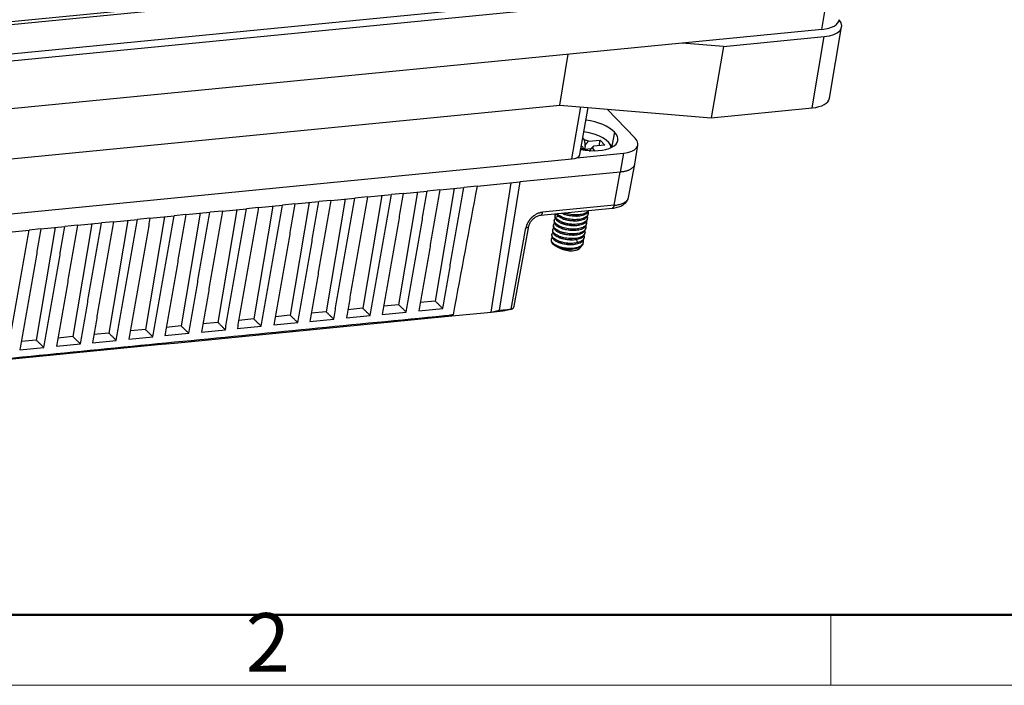
# Model space of a CAD drawing. Units: inches. Extents: x 3437 to 8758, y -2602 to -2179.
# Drawn here: x 8276 to 8368, y -2602 to -2540 of the extents above; entities that cross this region are included whole.
import ezdxf

# ---------------------------------------------------------------- set-up
doc = ezdxf.new("R2010")
doc.units = ezdxf.units.IN
doc.header["$MEASUREMENT"] = 0
doc.layers.add('1', color=7, linetype='Continuous', true_color=0xffffff)
doc.layers.add('Hat', color=6, linetype='Continuous', lineweight=9)
doc.layers.add('图框', color=7, linetype='Continuous', lineweight=20)
doc.styles.add('Romans字体', font='romans.shx', dxfattribs={"width": 0.75, "height": 2.25})

# ---------------------------------------------------------------- blocks, each defined once
blk = doc.blocks.new('dsfgsdfgdsg')
at = {"layer": '图框', "lineweight": 50}
blk.add_line((5270.27, -2497.69), (4151.46, -2497.69), dxfattribs=at)
at = {"layer": '图框', "lineweight": 18}
blk.add_line((4519.91, -2497.69), (4519.91, -2509.95), dxfattribs=at)
at = {"layer": '图框', "color": 1, "lineweight": 18}
blk.add_lwpolyline([(4138.19, -1721.17), (4138.19, -2509.95), (5282.54, -2509.95), (5282.54, -1721.17)], close=True, dxfattribs=at)
at = {"layer": '图框', "color": 0, "linetype": 'ByBlock', "lineweight": 18, "insert": (4417.97, -2497.38), "char_height": 10.22, "width": 9.8557, "attachment_point": 1, "style": 'Romans字体'}
blk.add_mtext('2', dxfattribs=at)

msp = doc.modelspace()

# ---------------------------------------------------------------- linework, layer by layer
at = {"layer": '1', "color": 7, "linetype": 'Continuous', "lineweight": 25}
for p, q in [((8214.014, -2546.22), (8342.748, -2533.62)), ((8342.881, -2533.909), (8214.146, -2546.509)), ((8210.098, -2549.6), (8351.499, -2535.761)), ((8351.644, -2536.43), (8210.243, -2550.269)), ((8350.887, -2540.908), (8351.644, -2536.43)), ((8350.887, -2540.908), (8209.486, -2554.747)), ((8351.602, -2547.295), (8352.719, -2540.686)), ((8341.748, -2542.495), (8337.911, -2542.178)), ((8341.748, -2542.495), (8351.1, -2541.58)), ((8349.983, -2548.19), (8351.1, -2541.58)), ((8326.563, -2547.94), (8327.362, -2543.21)), ((8341.748, -2542.495), (8340.631, -2549.105)), ((8226.874, -2557.697), (8326.563, -2547.94)), ((8326.563, -2547.94), (8340.631, -2549.105)), ((8327.68, -2552.936), (8328.522, -2548.102)), ((8328.43, -2552.524), (8329.211, -2548.159)), ((8333.56, -2551.018), (8330.952, -2548.303)), ((8340.631, -2549.105), (8349.983, -2548.19)), ((8331.641, -2550.443), (8331.395, -2551.762)), ((8328.7, -2551.014), (8328.858, -2551.179)), ((8329.25, -2551.29), (8330.313, -2551.187)), ((8330.226, -2551.703), (8330.313, -2551.187)), ((8330.313, -2551.187), (8330.759, -2551.651)), ((8331.234, -2551.549), (8331.086, -2551.388)), ((8328.155, -2552.818), (8332.47, -2552.396)), ((8328.575, -2551.713), (8328.87, -2552.021)), ((8328.684, -2552.003), (8328.763, -2552.086)), ((8328.842, -2552.098), (8328.87, -2552.021)), ((8328.911, -2551.777), (8328.87, -2552.021)), ((8328.87, -2552.021), (8329.497, -2551.96)), ((8329.567, -2551.917), (8329.806, -2552.167)), ((8330.759, -2551.651), (8329.695, -2551.755)), ((8332.47, -2552.396), (8332.172, -2554.158)), ((8333.521, -2553.417), (8333.819, -2551.65)), ((8215.617, -2563.904), (8327.68, -2552.936)), ((8332.957, -2556.504), (8333.52, -2553.423)), ((8332.172, -2554.158), (8322.863, -2555.069)), ((8331.61, -2557.235), (8332.172, -2554.158)), ((8318.895, -2555.458), (8322.863, -2555.069)), ((8320.202, -2567.134), (8322.073, -2555.147)), ((8322.863, -2555.069), (8320.946, -2566.966)), ((8312.048, -2556.128), (8310.947, -2556.236)), ((8313.384, -2555.997), (8311.617, -2566.456)), ((8312.048, -2556.128), (8314.277, -2555.91)), ((8315.443, -2555.796), (8314.277, -2555.91)), ((8316.778, -2555.665), (8315.012, -2566.124)), ((8315.443, -2555.796), (8317.671, -2555.577)), ((8318.895, -2555.458), (8317.671, -2555.577)), ((8303.331, -2556.981), (8301.564, -2567.44)), ((8301.995, -2557.112), (8304.224, -2556.894)), ((8305.325, -2556.786), (8304.224, -2556.894)), ((8306.66, -2556.655), (8304.894, -2567.114)), ((8305.325, -2556.786), (8307.553, -2556.568)), ((8308.719, -2556.454), (8307.553, -2556.568)), ((8310.055, -2556.323), (8308.288, -2566.782)), ((8308.719, -2556.454), (8310.947, -2556.236)), ((8293.213, -2557.971), (8291.446, -2568.43)), ((8291.877, -2558.102), (8294.105, -2557.884)), ((8295.271, -2557.77), (8294.105, -2557.884)), ((8296.607, -2557.639), (8294.84, -2568.098)), ((8295.271, -2557.77), (8297.5, -2557.552)), ((8298.601, -2557.444), (8297.5, -2557.552)), ((8299.937, -2557.313), (8298.17, -2567.772)), ((8298.601, -2557.444), (8300.829, -2557.226)), ((8301.995, -2557.112), (8300.829, -2557.226)), ((8324.807, -2558.145), (8331.437, -2557.496)), ((8331.61, -2557.235), (8324.98, -2557.884)), ((8281.824, -2559.086), (8284.052, -2558.868)), ((8285.153, -2558.76), (8284.052, -2558.868)), ((8286.489, -2558.63), (8284.722, -2569.088)), ((8285.153, -2558.76), (8287.382, -2558.542)), ((8288.548, -2558.428), (8287.382, -2558.542)), ((8289.883, -2558.297), (8288.117, -2568.756)), ((8288.548, -2558.428), (8290.776, -2558.21)), ((8291.877, -2558.102), (8290.776, -2558.21)), ((8326.062, -2558.621), (8326.045, -2558.723)), ((8326.136, -2558.18), (8326.119, -2558.282)), ((8328.384, -2558.538), (8328.366, -2558.64)), ((8328.458, -2558.098), (8328.441, -2558.199)), ((8329.04, -2559.002), (8329.057, -2558.9)), ((8329.115, -2558.561), (8329.132, -2558.46)), ((8329.189, -2558.121), (8329.206, -2558.019)), ((8275.1, -2559.744), (8277.328, -2559.526)), ((8278.43, -2559.418), (8277.328, -2559.526)), ((8279.765, -2559.288), (8277.999, -2569.746)), ((8278.43, -2559.418), (8280.658, -2559.2)), ((8281.824, -2559.086), (8280.658, -2559.2)), ((8283.16, -2558.955), (8281.393, -2569.414)), ((8322.053, -2566.857), (8323.43, -2559.318)), ((8322.342, -2566.598), (8323.699, -2559.171)), ((8325.913, -2559.502), (8325.896, -2559.604)), ((8325.988, -2559.061), (8325.97, -2559.163)), ((8328.235, -2559.42), (8328.218, -2559.521)), ((8328.309, -2558.979), (8328.292, -2559.081)), ((8328.891, -2559.883), (8328.908, -2559.782)), ((8328.966, -2559.443), (8328.983, -2559.341)), ((8325.839, -2559.943), (8325.822, -2560.045)), ((8328.011, -2560.741), (8327.994, -2560.843)), ((8328.086, -2560.301), (8328.069, -2560.403)), ((8328.16, -2559.86), (8328.143, -2559.962)), ((8328.742, -2560.765), (8328.76, -2560.663)), ((8328.817, -2560.324), (8328.834, -2560.222)), ((8325.902, -2560.785), (8325.966, -2560.855)), ((8328.268, -2561.32), (8328.303, -2561.301)), ((8315.012, -2566.124), (8313.626, -2566.259)), ((8304.894, -2567.114), (8303.508, -2567.249)), ((8308.288, -2566.782), (8306.903, -2566.917)), ((8310.099, -2567.352), (8312.316, -2567.135)), ((8311.617, -2566.456), (8310.232, -2566.591)), ((8313.494, -2567.02), (8315.71, -2566.803)), ((8315.9, -2567.555), (8320.202, -2567.134)), ((8320.202, -2567.134), (8320.946, -2566.966)), ((8320.202, -2567.134), (8321.294, -2567.027)), ((8320.946, -2566.966), (8322.053, -2566.857)), ((8322.053, -2566.857), (8321.294, -2567.027)), ((8321.342, -2567.02), (8322.125, -2566.844)), ((8298.17, -2567.772), (8296.785, -2567.908)), ((8301.564, -2567.44), (8300.179, -2567.575)), ((8303.376, -2568.01), (8305.592, -2567.793)), ((8306.77, -2567.678), (8308.987, -2567.461)), ((8288.117, -2568.756), (8286.731, -2568.891)), ((8291.446, -2568.43), (8290.061, -2568.566)), ((8293.322, -2568.994), (8295.539, -2568.777)), ((8294.84, -2568.098), (8293.455, -2568.233)), ((8296.652, -2568.668), (8298.869, -2568.451)), ((8300.046, -2568.336), (8302.263, -2568.119)), ((8277.999, -2569.746), (8276.613, -2569.882)), ((8281.393, -2569.414), (8280.007, -2569.55)), ((8283.204, -2569.984), (8285.421, -2569.767)), ((8284.722, -2569.088), (8283.337, -2569.224)), ((8286.599, -2569.652), (8288.815, -2569.435)), ((8289.928, -2569.326), (8292.145, -2569.109)), ((8276.481, -2570.643), (8278.697, -2570.426)), ((8279.875, -2570.31), (8282.092, -2570.093))]:
    msp.add_line(p, q, dxfattribs=at)
for centre, major_axis, start_param, end_param in [((8349.548, -2539.514), (-2.958, 0.5), 2.114743, 3.141575), ((8349.761, -2540.186), (2.958, -0.5), 5.256335, 6.750653), ((8348.644, -2546.796), (-2.958, 0.5), 2.114743, 3.141577), ((8328.92, -2550.71), (3.041, -0.514), 0.543946, 1.619132), ((8328.92, -2550.71), (3.041, -0.514), 4.655309, 6.827132), ((8328.771, -2551.591), (2.564, -0.433), 0.118083, 1.63232), ((8328.771, -2551.591), (-0.926, 0.156), 4.470267, 4.69415), ((8328.771, -2551.591), (-0.926, 0.156), 4.246384, 4.470267), ((8328.741, -2551.767), (2.761, -0.466), 0.307109, 0.525798), ((8331.354, -2551.234), (-2.465, 0.416), 2.114743, 3.685539), ((8327.059, -2552.29), (-1.371, 0.232), 2.114743, 3.137208), ((8328.771, -2551.591), (-0.926, 0.156), 1.383029, 1.552557), ((8328.652, -2552.296), (-0.697, 0.118), 4.470267, 4.96281), ((8328.652, -2552.296), (-0.697, 0.118), 4.004501, 4.470267), ((8328.771, -2551.591), (-0.926, 0.156), 2.675588, 3.123353), ((8327.237, -2560.668), (-1.479, 0.25), 0.000011, 0.954637), ((8327.208, -2560.844), (1.282, -0.217), 4.964061, 5.757417)]:
    msp.add_ellipse(centre, major_axis=major_axis, ratio=0.448556, start_param=start_param, end_param=end_param, dxfattribs=at)
for points, degree in [([(8328.911, -2551.777), (8328.914, -2551.76), (8328.918, -2551.727), (8328.922, -2551.673), (8328.923, -2551.615), (8328.921, -2551.552), (8328.916, -2551.484), (8328.907, -2551.411), (8328.895, -2551.335), (8328.878, -2551.256), (8328.865, -2551.204), (8328.858, -2551.179)], 3), ([(8328.911, -2551.777), (8328.915, -2551.761), (8328.923, -2551.728), (8328.94, -2551.678), (8328.963, -2551.627), (8328.993, -2551.573), (8329.03, -2551.516), (8329.075, -2551.459), (8329.126, -2551.401), (8329.185, -2551.344), (8329.227, -2551.308), (8329.25, -2551.29)], 3), ([(8329.357, -2552.241), (8329.36, -2552.226), (8329.367, -2552.195), (8329.38, -2552.151), (8329.396, -2552.108), (8329.415, -2552.067), (8329.438, -2552.029), (8329.465, -2551.993), (8329.496, -2551.961), (8329.53, -2551.935), (8329.554, -2551.923), (8329.567, -2551.917)], 3), ([(8312.048, -2556.128), (8310.1, -2567.352)], 1), ([(8312.316, -2567.135), (8314.277, -2555.91)], 1), ([(8315.442, -2555.796), (8313.494, -2567.02)], 1), ([(8315.71, -2566.803), (8317.672, -2555.577)], 1), ([(8318.895, -2555.458), (8318.151, -2559.433), (8317.408, -2563.409), (8316.664, -2567.385)], 3), ([(8302.262, -2568.119), (8304.224, -2556.894)], 1), ([(8305.324, -2556.786), (8303.376, -2568.01)], 1), ([(8305.592, -2567.793), (8307.553, -2556.568)], 1), ([(8308.718, -2556.454), (8306.771, -2567.678)], 1), ([(8308.986, -2567.461), (8310.948, -2556.235)], 1), ([(8292.144, -2569.109), (8294.106, -2557.884)], 1), ([(8295.271, -2557.77), (8293.323, -2568.994)], 1), ([(8295.539, -2568.777), (8297.5, -2557.552)], 1), ([(8298.6, -2557.444), (8296.653, -2568.668)], 1), ([(8298.868, -2568.451), (8300.83, -2557.226)], 1), ([(8301.995, -2557.112), (8300.047, -2568.336)], 1), ([(8282.091, -2570.093), (8284.053, -2558.868)], 1), ([(8285.153, -2558.76), (8283.205, -2569.984)], 1), ([(8285.42, -2569.768), (8287.382, -2558.542)], 1), ([(8288.547, -2558.428), (8286.599, -2569.652)], 1), ([(8288.815, -2569.435), (8290.776, -2558.21)], 1), ([(8291.877, -2558.102), (8289.929, -2569.326)], 1), ([(8326.449, -2558.251), (8326.359, -2558.293), (8326.269, -2558.335), (8326.179, -2558.377)], 3), ([(8326.669, -2558.864), (8326.739, -2558.896), (8326.819, -2558.932)], 2), ([(8326.784, -2558.441), (8326.86, -2558.475), (8326.941, -2558.512)], 2), ([(8326.899, -2558.017), (8326.969, -2558.049), (8327.045, -2558.083)], 2), ([(8328.022, -2558.675), (8328.096, -2558.668), (8328.175, -2558.661)], 2), ([(8328.112, -2558.233), (8328.194, -2558.225), (8328.284, -2558.218)], 2), ([(8275.367, -2570.752), (8277.329, -2559.526)], 1), ([(8278.429, -2559.418), (8276.481, -2570.642)], 1), ([(8278.697, -2570.426), (8280.658, -2559.2)], 1), ([(8281.823, -2559.086), (8279.875, -2570.31)], 1), ([(8326.526, -2559.748), (8326.601, -2559.782), (8326.683, -2559.819)], 2), ([(8326.706, -2559.351), (8326.773, -2559.381), (8326.845, -2559.414)], 2), ([(8327.866, -2559.556), (8327.947, -2559.549), (8328.038, -2559.541)], 2), ([(8327.901, -2559.118), (8327.967, -2559.112), (8328.036, -2559.105)], 2), ([(8326.378, -2560.63), (8326.454, -2560.664), (8326.536, -2560.701)], 2), ([(8326.44, -2560.184), (8326.514, -2560.217), (8326.596, -2560.254)], 2), ([(8327.713, -2560.438), (8327.784, -2560.431), (8327.858, -2560.425)], 2), ([(8327.814, -2559.995), (8327.891, -2559.988), (8327.973, -2559.981)], 2), ([(8328.235, -2560.696), (8328.164, -2560.715), (8328.09, -2560.73), (8328.011, -2560.741)], 3), ([(8328.066, -2560.379), (8328.122, -2560.485), (8328.178, -2560.59), (8328.235, -2560.696)], 3), ([(8328.069, -2560.403), (8328.147, -2560.391), (8328.222, -2560.376), (8328.292, -2560.357)], 3), ([(8326.343, -2561.087), (8326.409, -2561.118), (8326.485, -2561.152)], 2), ([(8327.544, -2561.321), (8327.623, -2561.313), (8327.712, -2561.306)], 2), ([(8327.67, -2560.876), (8327.752, -2560.869), (8327.841, -2560.861)], 2), ([(8315.711, -2566.803), (8315.012, -2566.124)], 1), ([(8305.593, -2567.793), (8304.894, -2567.114)], 1), ([(8308.987, -2567.461), (8308.288, -2566.782)], 1), ([(8312.317, -2567.135), (8311.617, -2566.456)], 1), ([(8215.623, -2577.37), (8249.049, -2574.098), (8282.475, -2570.827), (8315.9, -2567.555)], 3), ([(8216.374, -2577.201), (8316.664, -2567.385)], 1), ([(8298.869, -2568.451), (8298.17, -2567.772)], 1), ([(8302.263, -2568.119), (8301.564, -2567.44)], 1), ([(8316.664, -2567.385), (8315.899, -2567.555)], 1), ([(8288.816, -2569.435), (8288.117, -2568.756)], 1), ([(8292.145, -2569.109), (8291.446, -2568.43)], 1), ([(8295.54, -2568.777), (8294.84, -2568.098)], 1), ([(8278.698, -2570.425), (8277.999, -2569.746)], 1), ([(8282.092, -2570.093), (8281.393, -2569.414)], 1), ([(8285.422, -2569.767), (8284.722, -2569.088)], 1)]:
    msp.add_open_spline(points, degree=degree, dxfattribs=at)
for points, degree, knots in [([(8329.443, -2552.033), (8329.453, -2552.016), (8329.477, -2551.98), (8329.52, -2551.923), (8329.572, -2551.865), (8329.631, -2551.808), (8329.673, -2551.772), (8329.695, -2551.755)], 3, [0, 0, 0, 0, 0.187069, 0.390302, 0.593535, 0.796767, 1, 1, 1, 1]), ([(8333.521, -2553.415), (8333.519, -2553.426), (8333.512, -2553.462), (8333.492, -2553.524), (8333.456, -2553.599), (8333.407, -2553.67), (8333.345, -2553.738), (8333.273, -2553.802), (8333.189, -2553.861), (8333.094, -2553.917), (8332.989, -2553.967), (8332.874, -2554.013), (8332.75, -2554.054), (8332.617, -2554.088), (8332.476, -2554.118), (8332.328, -2554.141), (8332.225, -2554.153), (8332.172, -2554.158)], 3, [0, 0, 0, 0, 0.027826, 0.097267, 0.166708, 0.236149, 0.30559, 0.375031, 0.444472, 0.513913, 0.583354, 0.652795, 0.722236, 0.791677, 0.861118, 0.930559, 1, 1, 1, 1]), ([(8331.416, -2557.499), (8331.504, -2557.491), (8331.756, -2557.456), (8332.128, -2557.358), (8332.485, -2557.181), (8332.746, -2556.95), (8332.901, -2556.713), (8332.931, -2556.556), (8332.936, -2556.5)], 3, [0, 0, 0, 0, 0.116355, 0.342975, 0.553462, 0.740115, 0.91199, 1, 1, 1, 1]), ([(8331.61, -2557.235), (8331.754, -2557.222), (8331.891, -2557.202), (8332.145, -2557.146), (8332.263, -2557.111), (8332.473, -2557.028), (8332.567, -2556.98), (8332.725, -2556.873), (8332.791, -2556.814), (8332.892, -2556.686), (8332.927, -2556.618), (8332.951, -2556.532), (8332.954, -2556.517), (8332.957, -2556.503)], 3, [0, 0, 0, 0, 0.192211, 0.192211, 0.384421, 0.384421, 0.576632, 0.576632, 0.768843, 0.768843, 0.961053, 0.961053, 1, 1, 1, 1]), ([(8324.98, -2557.884), (8324.974, -2557.884), (8324.959, -2557.886), (8324.936, -2557.888), (8324.908, -2557.892), (8324.876, -2557.897), (8324.839, -2557.903), (8324.798, -2557.912), (8324.739, -2557.925), (8324.665, -2557.946), (8324.584, -2557.974), (8324.491, -2558.011), (8324.38, -2558.065), (8324.269, -2558.131), (8324.18, -2558.193), (8324.118, -2558.24), (8324.068, -2558.28), (8324.03, -2558.313), (8324.003, -2558.338), (8323.978, -2558.36), (8323.954, -2558.383), (8323.925, -2558.411), (8323.898, -2558.439), (8323.871, -2558.468), (8323.844, -2558.497), (8323.819, -2558.527), (8323.794, -2558.557), (8323.769, -2558.587), (8323.745, -2558.618), (8323.722, -2558.65), (8323.697, -2558.685), (8323.667, -2558.73), (8323.631, -2558.787), (8323.591, -2558.858), (8323.56, -2558.922), (8323.537, -2558.973), (8323.522, -2559.007), (8323.508, -2559.042), (8323.495, -2559.076), (8323.483, -2559.11), (8323.472, -2559.145), (8323.462, -2559.18), (8323.453, -2559.214), (8323.444, -2559.249), (8323.436, -2559.283), (8323.432, -2559.306), (8323.43, -2559.318)], 3, [0, 0, 0, 0, 0.009434, 0.020862, 0.034289, 0.049715, 0.067143, 0.086578, 0.108022, 0.152366, 0.191392, 0.225076, 0.285829, 0.353882, 0.392942, 0.426136, 0.453474, 0.474961, 0.490605, 0.500408, 0.517216, 0.534024, 0.550832, 0.56764, 0.584448, 0.601256, 0.618065, 0.634874, 0.651683, 0.668493, 0.685417, 0.708638, 0.738152, 0.773953, 0.816032, 0.83277, 0.849506, 0.866238, 0.882968, 0.899695, 0.91642, 0.933141, 0.94986, 0.966576, 0.983289, 1, 1, 1, 1]), ([(8324.808, -2558.145), (8324.812, -2558.144), (8324.816, -2558.143), (8324.835, -2558.139), (8324.849, -2558.133), (8324.876, -2558.114), (8324.889, -2558.102), (8324.914, -2558.071), (8324.925, -2558.053), (8324.945, -2558.012), (8324.954, -2557.989), (8324.969, -2557.939), (8324.975, -2557.912), (8324.98, -2557.884)], 3, [0, 0, 0, 0, 0.052088, 0.052088, 0.24167, 0.24167, 0.431253, 0.431253, 0.620835, 0.620835, 0.810418, 0.810418, 1, 1, 1, 1]), ([(8328.384, -2558.538), (8328.296, -2558.551), (8328.204, -2558.56), (8328.016, -2558.568), (8327.919, -2558.567), (8327.724, -2558.557), (8327.626, -2558.548), (8327.431, -2558.52), (8327.335, -2558.502), (8327.149, -2558.459), (8327.059, -2558.433), (8326.889, -2558.376), (8326.808, -2558.344), (8326.659, -2558.275), (8326.591, -2558.239), (8326.47, -2558.162), (8326.417, -2558.121), (8326.343, -2558.053), (8326.317, -2558.026), (8326.295, -2557.998)], 3, [0, 0, 0, 0, 0.11541, 0.11541, 0.23082, 0.23082, 0.34623, 0.34623, 0.461641, 0.461641, 0.577051, 0.577051, 0.692461, 0.692461, 0.807871, 0.807871, 0.923281, 0.923281, 1, 1, 1, 1]), ([(8326.758, -2557.956), (8326.769, -2557.961), (8326.78, -2557.966), (8326.865, -2558.005), (8326.946, -2558.037), (8327.117, -2558.094), (8327.207, -2558.12), (8327.393, -2558.163), (8327.489, -2558.181), (8327.683, -2558.209), (8327.781, -2558.218), (8327.976, -2558.228), (8328.073, -2558.229), (8328.262, -2558.221), (8328.353, -2558.212), (8328.441, -2558.199)], 3, [0, 0, 0, 0, 0.024073, 0.024073, 0.186727, 0.186727, 0.349382, 0.349382, 0.512036, 0.512036, 0.674691, 0.674691, 0.837345, 0.837345, 1, 1, 1, 1]), ([(8328.458, -2558.098), (8328.371, -2558.111), (8328.279, -2558.119), (8328.09, -2558.127), (8327.993, -2558.127), (8327.798, -2558.116), (8327.7, -2558.107), (8327.506, -2558.079), (8327.41, -2558.062), (8327.224, -2558.018), (8327.134, -2557.993), (8327.025, -2557.956), (8327.002, -2557.948), (8326.979, -2557.94)], 3, [0, 0, 0, 0, 0.18952, 0.18952, 0.379039, 0.379039, 0.568559, 0.568559, 0.758078, 0.758078, 0.947598, 0.947598, 1, 1, 1, 1]), ([(8329.198, -2557.856), (8329.203, -2557.873), (8329.206, -2557.889), (8329.215, -2557.956), (8329.212, -2558.005), (8329.186, -2558.1), (8329.164, -2558.145), (8329.102, -2558.231), (8329.062, -2558.271), (8328.965, -2558.345), (8328.908, -2558.378), (8328.78, -2558.438), (8328.709, -2558.464), (8328.554, -2558.508), (8328.471, -2558.525), (8328.384, -2558.538)], 3, [0, 0, 0, 0, 0.05247, 0.05247, 0.210391, 0.210391, 0.368313, 0.368313, 0.526235, 0.526235, 0.684157, 0.684157, 0.842078, 0.842078, 1, 1, 1, 1]), ([(8328.441, -2558.199), (8328.528, -2558.186), (8328.611, -2558.169), (8328.766, -2558.125), (8328.837, -2558.099), (8328.965, -2558.04), (8329.022, -2558.006), (8329.119, -2557.932), (8329.159, -2557.892), (8329.222, -2557.806), (8329.244, -2557.761), (8329.259, -2557.702), (8329.262, -2557.691), (8329.264, -2557.679)], 3, [0, 0, 0, 0, 0.190931, 0.190931, 0.381862, 0.381862, 0.572792, 0.572792, 0.763723, 0.763723, 0.954654, 0.954654, 1, 1, 1, 1]), ([(8329.228, -2557.717), (8329.222, -2557.727), (8329.215, -2557.737), (8329.177, -2557.79), (8329.136, -2557.83), (8329.039, -2557.904), (8328.983, -2557.938), (8328.854, -2557.997), (8328.783, -2558.024), (8328.629, -2558.067), (8328.546, -2558.085), (8328.458, -2558.098)], 3, [0, 0, 0, 0, 0.055323, 0.055323, 0.291492, 0.291492, 0.527661, 0.527661, 0.763831, 0.763831, 1, 1, 1, 1]), ([(8331.611, -2557.236), (8331.606, -2557.264), (8331.6, -2557.291), (8331.585, -2557.341), (8331.576, -2557.364), (8331.556, -2557.406), (8331.544, -2557.424), (8331.52, -2557.454), (8331.507, -2557.467), (8331.48, -2557.485), (8331.465, -2557.492), (8331.446, -2557.496), (8331.441, -2557.497), (8331.437, -2557.497)], 3, [0, 0, 0, 0, 0.188987, 0.188987, 0.377974, 0.377974, 0.56696, 0.56696, 0.755947, 0.755947, 0.944934, 0.944934, 1, 1, 1, 1]), ([(8323.696, -2559.183), (8323.704, -2559.14), (8323.738, -2559.007), (8323.851, -2558.766), (8324.071, -2558.5), (8324.345, -2558.291), (8324.609, -2558.178), (8324.759, -2558.149), (8324.818, -2558.143)], 3, [0, 0, 0, 0, 0.0926, 0.28805, 0.483899, 0.67897, 0.872548, 1, 1, 1, 1]), ([(8328.16, -2559.86), (8328.073, -2559.873), (8327.981, -2559.882), (8327.793, -2559.89), (8327.696, -2559.889), (8327.501, -2559.879), (8327.402, -2559.869), (8327.208, -2559.842), (8327.112, -2559.824), (8326.926, -2559.781), (8326.836, -2559.755), (8326.665, -2559.698), (8326.585, -2559.666), (8326.436, -2559.597), (8326.368, -2559.561), (8326.247, -2559.484), (8326.194, -2559.443), (8326.105, -2559.361), (8326.069, -2559.319), (8326.015, -2559.236), (8325.997, -2559.194), (8325.981, -2559.112), (8325.983, -2559.073), (8326.005, -2558.997), (8326.025, -2558.96), (8326.064, -2558.916), (8326.075, -2558.905), (8326.087, -2558.895)], 3, [0, 0, 0, 0, 0.081131, 0.081131, 0.162262, 0.162262, 0.243393, 0.243393, 0.324524, 0.324524, 0.405655, 0.405655, 0.486786, 0.486786, 0.567917, 0.567917, 0.649048, 0.649048, 0.730179, 0.730179, 0.81131, 0.81131, 0.892441, 0.892441, 0.973572, 0.973572, 1, 1, 1, 1]), ([(8326.045, -2558.723), (8326.04, -2558.753), (8326.04, -2558.783), (8326.055, -2558.855), (8326.072, -2558.897), (8326.126, -2558.981), (8326.162, -2559.022), (8326.251, -2559.104), (8326.304, -2559.145), (8326.425, -2559.222), (8326.493, -2559.259), (8326.642, -2559.327), (8326.723, -2559.359), (8326.893, -2559.416), (8326.983, -2559.442), (8327.169, -2559.485), (8327.265, -2559.503), (8327.459, -2559.531), (8327.558, -2559.54), (8327.753, -2559.55), (8327.85, -2559.551), (8328.038, -2559.543), (8328.13, -2559.534), (8328.218, -2559.521)], 3, [0, 0, 0, 0, 0.070848, 0.070848, 0.163763, 0.163763, 0.256678, 0.256678, 0.349593, 0.349593, 0.442509, 0.442509, 0.535424, 0.535424, 0.628339, 0.628339, 0.721254, 0.721254, 0.81417, 0.81417, 0.907085, 0.907085, 1, 1, 1, 1]), ([(8328.235, -2559.42), (8328.147, -2559.433), (8328.056, -2559.441), (8327.867, -2559.449), (8327.77, -2559.448), (8327.575, -2559.438), (8327.477, -2559.429), (8327.282, -2559.401), (8327.186, -2559.383), (8327, -2559.34), (8326.91, -2559.315), (8326.74, -2559.257), (8326.659, -2559.225), (8326.51, -2559.157), (8326.442, -2559.12), (8326.321, -2559.043), (8326.268, -2559.003), (8326.179, -2558.921), (8326.143, -2558.879), (8326.089, -2558.795), (8326.072, -2558.753), (8326.056, -2558.672), (8326.057, -2558.632), (8326.079, -2558.556), (8326.1, -2558.52), (8326.139, -2558.475), (8326.149, -2558.464), (8326.161, -2558.454)], 3, [0, 0, 0, 0, 0.081131, 0.081131, 0.162262, 0.162262, 0.243393, 0.243393, 0.324524, 0.324524, 0.405655, 0.405655, 0.486786, 0.486786, 0.567917, 0.567917, 0.649048, 0.649048, 0.730179, 0.730179, 0.81131, 0.81131, 0.892441, 0.892441, 0.973572, 0.973572, 1, 1, 1, 1]), ([(8326.119, -2558.283), (8326.114, -2558.312), (8326.115, -2558.343), (8326.129, -2558.415), (8326.147, -2558.456), (8326.2, -2558.54), (8326.236, -2558.582), (8326.325, -2558.664), (8326.378, -2558.704), (8326.5, -2558.781), (8326.568, -2558.818), (8326.716, -2558.887), (8326.797, -2558.918), (8326.968, -2558.976), (8327.058, -2559.001), (8327.244, -2559.045), (8327.34, -2559.062), (8327.534, -2559.09), (8327.632, -2559.099), (8327.827, -2559.11), (8327.924, -2559.11), (8328.113, -2559.102), (8328.205, -2559.094), (8328.292, -2559.081)], 3, [0, 0, 0, 0, 0.070848, 0.070848, 0.163763, 0.163763, 0.256678, 0.256678, 0.349593, 0.349593, 0.442509, 0.442509, 0.535424, 0.535424, 0.628339, 0.628339, 0.721254, 0.721254, 0.81417, 0.81417, 0.907085, 0.907085, 1, 1, 1, 1]), ([(8326.179, -2558.377), (8326.158, -2558.341), (8326.145, -2558.306), (8326.131, -2558.236), (8326.131, -2558.202), (8326.146, -2558.136), (8326.16, -2558.104), (8326.192, -2558.058), (8326.206, -2558.042), (8326.221, -2558.027)], 3, [0, 0, 0, 0, 0.282247, 0.282247, 0.564493, 0.564493, 0.84674, 0.84674, 1, 1, 1, 1]), ([(8328.309, -2558.979), (8328.209, -2558.994), (8328.104, -2559.003), (8327.886, -2559.009), (8327.774, -2559.006), (8327.551, -2558.989), (8327.438, -2558.974), (8327.219, -2558.935), (8327.112, -2558.91), (8326.909, -2558.85), (8326.812, -2558.816), (8326.634, -2558.741), (8326.553, -2558.7), (8326.41, -2558.613), (8326.348, -2558.567), (8326.246, -2558.473), (8326.206, -2558.425), (8326.179, -2558.377)], 3, [0, 0, 0, 0, 0.125, 0.125, 0.25, 0.25, 0.375, 0.375, 0.5, 0.5, 0.625, 0.625, 0.75, 0.75, 0.875, 0.875, 1, 1, 1, 1]), ([(8326.236, -2558.038), (8326.264, -2558.086), (8326.303, -2558.134), (8326.405, -2558.228), (8326.467, -2558.274), (8326.61, -2558.361), (8326.691, -2558.402), (8326.869, -2558.477), (8326.966, -2558.511), (8327.169, -2558.571), (8327.276, -2558.596), (8327.496, -2558.635), (8327.608, -2558.65), (8327.832, -2558.667), (8327.943, -2558.67), (8328.161, -2558.664), (8328.266, -2558.655), (8328.366, -2558.64)], 3, [0, 0, 0, 0, 0.125, 0.125, 0.25, 0.25, 0.375, 0.375, 0.5, 0.5, 0.625, 0.625, 0.75, 0.75, 0.875, 0.875, 1, 1, 1, 1]), ([(8328.025, -2558.674), (8327.942, -2558.681), (8327.711, -2558.686), (8327.326, -2558.64), (8327.062, -2558.561), (8326.947, -2558.514)], 3, [0, 0, 0, 0, 0.231488, 0.616674, 1, 1, 1, 1]), ([(8328.121, -2558.232), (8328.073, -2558.236), (8327.883, -2558.247), (8327.533, -2558.223), (8327.222, -2558.148), (8327.072, -2558.094), (8327.044, -2558.083)], 3, [0, 0, 0, 0, 0.134821, 0.522159, 0.909496, 1, 1, 1, 1]), ([(8329.05, -2558.737), (8329.054, -2558.754), (8329.057, -2558.771), (8329.066, -2558.837), (8329.063, -2558.886), (8329.038, -2558.981), (8329.016, -2559.026), (8328.953, -2559.112), (8328.913, -2559.152), (8328.816, -2559.226), (8328.759, -2559.26), (8328.631, -2559.319), (8328.56, -2559.345), (8328.405, -2559.389), (8328.322, -2559.406), (8328.235, -2559.42)], 3, [0, 0, 0, 0, 0.05247, 0.05247, 0.210391, 0.210391, 0.368313, 0.368313, 0.526235, 0.526235, 0.684157, 0.684157, 0.842078, 0.842078, 1, 1, 1, 1]), ([(8328.292, -2559.081), (8328.379, -2559.068), (8328.463, -2559.05), (8328.617, -2559.007), (8328.688, -2558.981), (8328.817, -2558.921), (8328.873, -2558.887), (8328.97, -2558.813), (8329.011, -2558.773), (8329.073, -2558.687), (8329.095, -2558.642), (8329.11, -2558.583), (8329.113, -2558.572), (8329.115, -2558.561)], 3, [0, 0, 0, 0, 0.190931, 0.190931, 0.381862, 0.381862, 0.572792, 0.572792, 0.763723, 0.763723, 0.954654, 0.954654, 1, 1, 1, 1]), ([(8329.124, -2558.297), (8329.128, -2558.313), (8329.131, -2558.33), (8329.14, -2558.397), (8329.137, -2558.446), (8329.112, -2558.54), (8329.09, -2558.586), (8329.028, -2558.671), (8328.988, -2558.711), (8328.891, -2558.785), (8328.834, -2558.819), (8328.706, -2558.879), (8328.634, -2558.905), (8328.48, -2558.948), (8328.397, -2558.966), (8328.309, -2558.979)], 3, [0, 0, 0, 0, 0.05247, 0.05247, 0.210391, 0.210391, 0.368313, 0.368313, 0.526235, 0.526235, 0.684157, 0.684157, 0.842078, 0.842078, 1, 1, 1, 1]), ([(8328.366, -2558.64), (8328.454, -2558.627), (8328.537, -2558.609), (8328.691, -2558.566), (8328.763, -2558.54), (8328.891, -2558.48), (8328.948, -2558.446), (8329.045, -2558.373), (8329.085, -2558.332), (8329.147, -2558.247), (8329.169, -2558.201), (8329.185, -2558.143), (8329.187, -2558.132), (8329.189, -2558.12)], 3, [0, 0, 0, 0, 0.190931, 0.190931, 0.381862, 0.381862, 0.572792, 0.572792, 0.763723, 0.763723, 0.954654, 0.954654, 1, 1, 1, 1]), ([(8323.43, -2559.318), (8323.458, -2559.315), (8323.486, -2559.311), (8323.537, -2559.3), (8323.56, -2559.293), (8323.602, -2559.276), (8323.621, -2559.267), (8323.652, -2559.246), (8323.666, -2559.234), (8323.686, -2559.208), (8323.693, -2559.195), (8323.697, -2559.178), (8323.698, -2559.175), (8323.698, -2559.172)], 3, [0, 0, 0, 0, 0.19279, 0.19279, 0.385579, 0.385579, 0.578369, 0.578369, 0.771159, 0.771159, 0.963948, 0.963948, 1, 1, 1, 1]), ([(8328.011, -2560.741), (8327.924, -2560.754), (8327.832, -2560.763), (8327.644, -2560.771), (8327.547, -2560.77), (8327.352, -2560.76), (8327.253, -2560.751), (8327.059, -2560.723), (8326.963, -2560.705), (8326.777, -2560.662), (8326.687, -2560.636), (8326.516, -2560.579), (8326.436, -2560.547), (8326.287, -2560.479), (8326.219, -2560.442), (8326.098, -2560.365), (8326.045, -2560.325), (8325.956, -2560.243), (8325.92, -2560.201), (8325.866, -2560.117), (8325.848, -2560.075), (8325.832, -2559.994), (8325.834, -2559.954), (8325.856, -2559.878), (8325.876, -2559.842), (8325.916, -2559.797), (8325.926, -2559.786), (8325.938, -2559.776)], 3, [0, 0, 0, 0, 0.081131, 0.081131, 0.162262, 0.162262, 0.243393, 0.243393, 0.324524, 0.324524, 0.405655, 0.405655, 0.486786, 0.486786, 0.567917, 0.567917, 0.649048, 0.649048, 0.730179, 0.730179, 0.81131, 0.81131, 0.892441, 0.892441, 0.973572, 0.973572, 1, 1, 1, 1]), ([(8325.896, -2559.604), (8325.891, -2559.634), (8325.892, -2559.665), (8325.906, -2559.736), (8325.923, -2559.778), (8325.977, -2559.862), (8326.013, -2559.904), (8326.102, -2559.986), (8326.155, -2560.026), (8326.276, -2560.103), (8326.344, -2560.14), (8326.493, -2560.208), (8326.574, -2560.24), (8326.744, -2560.298), (8326.834, -2560.323), (8327.02, -2560.366), (8327.116, -2560.384), (8327.311, -2560.412), (8327.409, -2560.421), (8327.604, -2560.432), (8327.701, -2560.432), (8327.89, -2560.424), (8327.981, -2560.416), (8328.069, -2560.403)], 3, [0, 0, 0, 0, 0.070848, 0.070848, 0.163763, 0.163763, 0.256678, 0.256678, 0.349593, 0.349593, 0.442509, 0.442509, 0.535424, 0.535424, 0.628339, 0.628339, 0.721254, 0.721254, 0.81417, 0.81417, 0.907085, 0.907085, 1, 1, 1, 1]), ([(8328.086, -2560.301), (8327.998, -2560.314), (8327.907, -2560.322), (8327.718, -2560.33), (8327.621, -2560.33), (8327.426, -2560.32), (8327.328, -2560.31), (8327.134, -2560.283), (8327.038, -2560.265), (8326.852, -2560.221), (8326.762, -2560.196), (8326.591, -2560.139), (8326.51, -2560.107), (8326.362, -2560.038), (8326.293, -2560.001), (8326.172, -2559.924), (8326.119, -2559.884), (8326.03, -2559.802), (8325.994, -2559.76), (8325.941, -2559.676), (8325.923, -2559.635), (8325.907, -2559.553), (8325.908, -2559.513), (8325.93, -2559.437), (8325.951, -2559.401), (8325.99, -2559.356), (8326.001, -2559.346), (8326.012, -2559.335)], 3, [0, 0, 0, 0, 0.081131, 0.081131, 0.162262, 0.162262, 0.243393, 0.243393, 0.324524, 0.324524, 0.405655, 0.405655, 0.486786, 0.486786, 0.567917, 0.567917, 0.649048, 0.649048, 0.730179, 0.730179, 0.81131, 0.81131, 0.892441, 0.892441, 0.973572, 0.973572, 1, 1, 1, 1]), ([(8325.97, -2559.164), (8325.965, -2559.193), (8325.966, -2559.224), (8325.98, -2559.296), (8325.998, -2559.338), (8326.051, -2559.421), (8326.087, -2559.463), (8326.176, -2559.545), (8326.229, -2559.585), (8326.351, -2559.662), (8326.419, -2559.699), (8326.568, -2559.768), (8326.648, -2559.8), (8326.819, -2559.857), (8326.909, -2559.882), (8327.095, -2559.926), (8327.191, -2559.944), (8327.385, -2559.971), (8327.483, -2559.981), (8327.679, -2559.991), (8327.775, -2559.991), (8327.964, -2559.984), (8328.056, -2559.975), (8328.143, -2559.962)], 3, [0, 0, 0, 0, 0.070848, 0.070848, 0.163763, 0.163763, 0.256678, 0.256678, 0.349593, 0.349593, 0.442509, 0.442509, 0.535424, 0.535424, 0.628339, 0.628339, 0.721254, 0.721254, 0.81417, 0.81417, 0.907085, 0.907085, 1, 1, 1, 1]), ([(8327.816, -2559.995), (8327.804, -2559.996), (8327.652, -2560.008), (8327.343, -2560), (8326.963, -2559.925), (8326.76, -2559.852), (8326.687, -2559.821)], 3, [0, 0, 0, 0, 0.032342, 0.397896, 0.76345, 1, 1, 1, 1]), ([(8327.899, -2559.118), (8327.853, -2559.121), (8327.664, -2559.126), (8327.319, -2559.094), (8327.005, -2559.009), (8326.854, -2558.947), (8326.82, -2558.932)], 3, [0, 0, 0, 0, 0.12193, 0.502743, 0.883556, 1, 1, 1, 1]), ([(8327.873, -2559.556), (8327.77, -2559.564), (8327.517, -2559.566), (8327.155, -2559.514), (8326.931, -2559.446), (8326.845, -2559.414)], 3, [0, 0, 0, 0, 0.302272, 0.709476, 1, 1, 1, 1]), ([(8328.901, -2559.619), (8328.905, -2559.635), (8328.908, -2559.652), (8328.917, -2559.719), (8328.914, -2559.768), (8328.889, -2559.862), (8328.867, -2559.907), (8328.804, -2559.993), (8328.764, -2560.033), (8328.667, -2560.107), (8328.61, -2560.141), (8328.482, -2560.201), (8328.411, -2560.227), (8328.256, -2560.27), (8328.173, -2560.288), (8328.086, -2560.301)], 3, [0, 0, 0, 0, 0.05247, 0.05247, 0.210391, 0.210391, 0.368313, 0.368313, 0.526235, 0.526235, 0.684157, 0.684157, 0.842078, 0.842078, 1, 1, 1, 1]), ([(8328.143, -2559.962), (8328.231, -2559.949), (8328.314, -2559.931), (8328.468, -2559.888), (8328.54, -2559.862), (8328.668, -2559.802), (8328.725, -2559.768), (8328.822, -2559.694), (8328.862, -2559.654), (8328.924, -2559.569), (8328.946, -2559.523), (8328.961, -2559.465), (8328.964, -2559.453), (8328.966, -2559.442)], 3, [0, 0, 0, 0, 0.190931, 0.190931, 0.381862, 0.381862, 0.572792, 0.572792, 0.763723, 0.763723, 0.954654, 0.954654, 1, 1, 1, 1]), ([(8328.975, -2559.178), (8328.979, -2559.195), (8328.983, -2559.211), (8328.991, -2559.278), (8328.988, -2559.327), (8328.963, -2559.421), (8328.941, -2559.467), (8328.879, -2559.552), (8328.839, -2559.593), (8328.742, -2559.667), (8328.685, -2559.7), (8328.557, -2559.76), (8328.485, -2559.786), (8328.331, -2559.83), (8328.248, -2559.847), (8328.16, -2559.86)], 3, [0, 0, 0, 0, 0.05247, 0.05247, 0.210391, 0.210391, 0.368313, 0.368313, 0.526235, 0.526235, 0.684157, 0.684157, 0.842078, 0.842078, 1, 1, 1, 1]), ([(8328.218, -2559.521), (8328.305, -2559.508), (8328.388, -2559.491), (8328.543, -2559.447), (8328.614, -2559.421), (8328.742, -2559.361), (8328.799, -2559.328), (8328.896, -2559.254), (8328.936, -2559.214), (8328.998, -2559.128), (8329.02, -2559.083), (8329.036, -2559.024), (8329.038, -2559.013), (8329.04, -2559.001)], 3, [0, 0, 0, 0, 0.190931, 0.190931, 0.381862, 0.381862, 0.572792, 0.572792, 0.763723, 0.763723, 0.954654, 0.954654, 1, 1, 1, 1]), ([(8325.859, -2560.22), (8325.831, -2560.247), (8325.808, -2560.275), (8325.756, -2560.371), (8325.751, -2560.445), (8325.806, -2560.596), (8325.866, -2560.674), (8325.997, -2560.786), (8326.048, -2560.822), (8326.162, -2560.892), (8326.288, -2560.959), (8326.435, -2561.017), (8326.591, -2561.07), (8326.754, -2561.118), (8326.928, -2561.153), (8327.105, -2561.182), (8327.194, -2561.193), (8327.463, -2561.214), (8327.642, -2561.214), (8327.976, -2561.182), (8328.131, -2561.15), (8328.331, -2561.083), (8328.392, -2561.057), (8328.502, -2560.998), (8328.6, -2560.934), (8328.669, -2560.858), (8328.723, -2560.779), (8328.742, -2560.737), (8328.764, -2560.651), (8328.767, -2560.606), (8328.761, -2560.541), (8328.757, -2560.522), (8328.753, -2560.502)], 3, [0, 0, 0, 0, 0.044384, 0.044384, 0.142797, 0.142797, 0.24121, 0.24121, 0.290417, 0.290417, 0.339624, 0.38883, 0.38883, 0.438037, 0.487243, 0.487243, 0.53645, 0.53645, 0.634863, 0.634863, 0.733276, 0.733276, 0.782482, 0.782482, 0.831689, 0.880896, 0.880896, 0.930102, 0.930102, 0.979309, 0.979309, 1, 1, 1, 1]), ([(8325.821, -2560.045), (8325.817, -2560.075), (8325.817, -2560.105), (8325.831, -2560.177), (8325.849, -2560.219), (8325.902, -2560.302), (8325.938, -2560.344), (8326.028, -2560.426), (8326.081, -2560.467), (8326.202, -2560.544), (8326.27, -2560.58), (8326.419, -2560.649), (8326.499, -2560.681), (8326.67, -2560.738), (8326.76, -2560.764), (8326.946, -2560.807), (8327.042, -2560.825), (8327.236, -2560.852), (8327.334, -2560.862), (8327.53, -2560.872), (8327.626, -2560.873), (8327.815, -2560.865), (8327.907, -2560.856), (8327.994, -2560.843)], 3, [0, 0, 0, 0, 0.070848, 0.070848, 0.163763, 0.163763, 0.256678, 0.256678, 0.349593, 0.349593, 0.442509, 0.442509, 0.535424, 0.535424, 0.628339, 0.628339, 0.721254, 0.721254, 0.81417, 0.81417, 0.907085, 0.907085, 1, 1, 1, 1]), ([(8327.676, -2560.876), (8327.526, -2560.889), (8327.186, -2560.885), (8326.79, -2560.801), (8326.589, -2560.724), (8326.536, -2560.701)], 3, [0, 0, 0, 0, 0.393401, 0.830741, 1, 1, 1, 1]), ([(8327.716, -2560.438), (8327.608, -2560.446), (8327.318, -2560.446), (8326.92, -2560.378), (8326.68, -2560.292), (8326.6, -2560.256)], 3, [0, 0, 0, 0, 0.285157, 0.730743, 1, 1, 1, 1]), ([(8327.994, -2560.843), (8328.082, -2560.83), (8328.165, -2560.813), (8328.319, -2560.769), (8328.391, -2560.743), (8328.519, -2560.683), (8328.576, -2560.65), (8328.673, -2560.576), (8328.713, -2560.536), (8328.775, -2560.45), (8328.797, -2560.404), (8328.813, -2560.346), (8328.815, -2560.335), (8328.817, -2560.323)], 3, [0, 0, 0, 0, 0.190931, 0.190931, 0.381862, 0.381862, 0.572792, 0.572792, 0.763723, 0.763723, 0.954654, 0.954654, 1, 1, 1, 1]), ([(8328.816, -2560.024), (8328.816, -2560.024), (8328.816, -2560.024), (8328.832, -2560.073), (8328.84, -2560.12), (8328.838, -2560.213), (8328.829, -2560.258), (8328.794, -2560.345), (8328.768, -2560.386), (8328.7, -2560.464), (8328.658, -2560.501), (8328.559, -2560.568), (8328.503, -2560.599), (8328.378, -2560.653), (8328.309, -2560.676), (8328.235, -2560.696)], 3, [0, 0, 0, 0, 0.001124, 0.001124, 0.167603, 0.167603, 0.334082, 0.334082, 0.500562, 0.500562, 0.667041, 0.667041, 0.833521, 0.833521, 1, 1, 1, 1]), ([(8328.292, -2560.357), (8328.366, -2560.337), (8328.435, -2560.314), (8328.56, -2560.26), (8328.617, -2560.229), (8328.715, -2560.162), (8328.757, -2560.126), (8328.825, -2560.047), (8328.851, -2560.006), (8328.879, -2559.937), (8328.887, -2559.911), (8328.891, -2559.884)], 3, [0, 0, 0, 0, 0.217889, 0.217889, 0.435777, 0.435777, 0.653666, 0.653666, 0.871555, 0.871555, 1, 1, 1, 1]), ([(8325.961, -2560.849), (8325.987, -2560.877), (8326.019, -2560.905), (8326.12, -2560.979), (8326.198, -2561.023), (8326.291, -2561.065)], 3, [0, 0, 0, 0, 0.382645, 0.382645, 1, 1, 1, 1]), ([(8328.742, -2560.765), (8328.741, -2560.774), (8328.739, -2560.782), (8328.729, -2560.824), (8328.717, -2560.855), (8328.683, -2560.916), (8328.62, -2561.004), (8328.519, -2561.081), (8328.397, -2561.147), (8328.353, -2561.167), (8328.258, -2561.204), (8328.106, -2561.254), (8327.929, -2561.286), (8327.681, -2561.311), (8327.55, -2561.315), (8327.284, -2561.306), (8327.148, -2561.293), (8326.884, -2561.251), (8326.689, -2561.209), (8326.511, -2561.151), (8326.397, -2561.11), (8326.343, -2561.088), (8326.291, -2561.065)], 3, [0, 0, 0, 0, 0.016474, 0.016474, 0.077944, 0.077944, 0.139415, 0.262356, 0.262356, 0.323826, 0.323826, 0.385296, 0.508237, 0.508237, 0.631178, 0.631178, 0.754119, 0.754119, 0.877059, 0.93853, 0.93853, 1, 1, 1, 1]), ([(8327.433, -2561.455), (8327.13, -2561.424), (8326.846, -2561.329), (8326.569, -2561.237), (8326.389, -2561.107)], 2, [0, 0, 0, 0.5, 0.5, 1, 1, 1]), ([(8327.545, -2561.321), (8327.379, -2561.331), (8327.022, -2561.315), (8326.667, -2561.225), (8326.507, -2561.161), (8326.488, -2561.153)], 3, [0, 0, 0, 0, 0.462483, 0.93661, 1, 1, 1, 1]), ([(8327.433, -2561.455), (8327.486, -2561.457), (8327.538, -2561.457), (8327.642, -2561.455), (8327.693, -2561.452), (8327.843, -2561.439), (8327.939, -2561.424), (8328.071, -2561.392), (8328.113, -2561.379), (8328.192, -2561.352), (8328.23, -2561.337), (8328.335, -2561.287), (8328.395, -2561.249), (8328.491, -2561.162), (8328.526, -2561.115), (8328.551, -2561.056), (8328.555, -2561.048), (8328.557, -2561.039)], 3, [0, 0, 0, 0, 0.096927, 0.096927, 0.193855, 0.193855, 0.38771, 0.38771, 0.484637, 0.484637, 0.581564, 0.581564, 0.775419, 0.775419, 0.969274, 0.969274, 1, 1, 1, 1]), ([(8322.053, -2566.857), (8322.056, -2566.857), (8322.062, -2566.856), (8322.071, -2566.855), (8322.08, -2566.854), (8322.089, -2566.852), (8322.098, -2566.85), (8322.107, -2566.848), (8322.115, -2566.846), (8322.124, -2566.843), (8322.132, -2566.841), (8322.141, -2566.838), (8322.149, -2566.835), (8322.157, -2566.832), (8322.165, -2566.828), (8322.173, -2566.825), (8322.181, -2566.821), (8322.188, -2566.817), (8322.196, -2566.813), (8322.203, -2566.808), (8322.21, -2566.804), (8322.217, -2566.799), (8322.224, -2566.794), (8322.231, -2566.789), (8322.238, -2566.784), (8322.244, -2566.778), (8322.251, -2566.772), (8322.257, -2566.766), (8322.263, -2566.76), (8322.268, -2566.754), (8322.274, -2566.747), (8322.279, -2566.741), (8322.285, -2566.734), (8322.29, -2566.727), (8322.295, -2566.72), (8322.299, -2566.712), (8322.304, -2566.705), (8322.308, -2566.696), (8322.313, -2566.687), (8322.317, -2566.678), (8322.322, -2566.668), (8322.326, -2566.657), (8322.33, -2566.646), (8322.333, -2566.634), (8322.337, -2566.622), (8322.339, -2566.61), (8322.341, -2566.602), (8322.342, -2566.598)], 3, [0, 0, 0, 0, 0.019582, 0.039201, 0.05886, 0.07856, 0.098305, 0.118095, 0.137934, 0.157824, 0.177765, 0.197762, 0.217815, 0.237926, 0.258098, 0.278334, 0.298633, 0.319, 0.339435, 0.359941, 0.38052, 0.401173, 0.421902, 0.442709, 0.463597, 0.484566, 0.50562, 0.526758, 0.547984, 0.569298, 0.590704, 0.612201, 0.633793, 0.65548, 0.677265, 0.699148, 0.721132, 0.745036, 0.769954, 0.795891, 0.822847, 0.850826, 0.879829, 0.909858, 0.940915, 0.973, 1, 1, 1, 1])]:
    msp.add_open_spline(points, degree=degree, knots=knots, dxfattribs=at)

# ---------------------------------------------------------------- block references
at = {"layer": 'Hat', "color": 2, "lineweight": 0, "xscale": 0.5324680401105188, "yscale": 0.5324680401105188, "zscale": 0.5324680401105188}
msp.add_blockref('dsfgsdfgdsg', (5944.999, -1265.297), dxfattribs=at)

doc.saveas('drawing.dxf')
